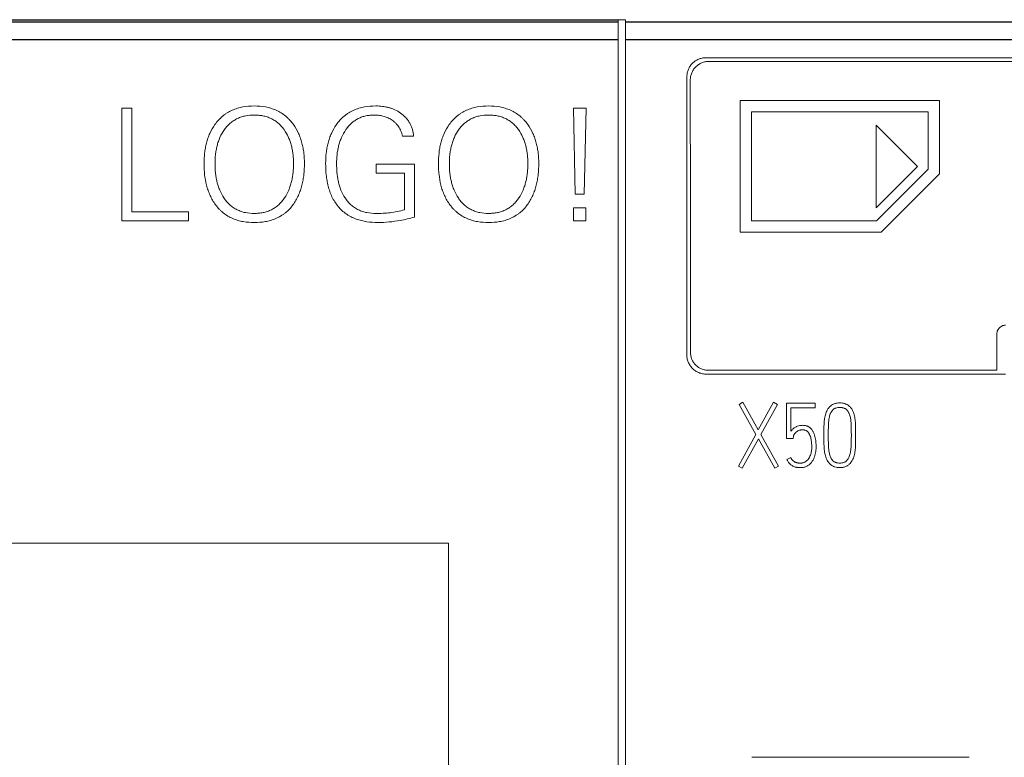
# Model space of a CAD drawing. Units: millimetres. Extents: x 0 to 420, y 0 to 297.
# Drawn here: x 113 to 139, y 206 to 226 of the extents above; entities that cross this region are included whole.
import ezdxf

# ---------------------------------------------------------------- set-up
doc = ezdxf.new("R2010")
doc.units = ezdxf.units.MM
doc.layers.add('1', color=7, linetype='Continuous')

msp = doc.modelspace()

# ---------------------------------------------------------------- linework, layer by layer
at = {"layer": '1', "color": 7, "linetype": 'Continuous', "lineweight": 13}
for p, q in [((128.691, 225.725), (86.391, 225.725)), ((128.691, 225.725), (128.691, 225.669)), ((128.491, 225.716), (86.391, 225.716)), ((128.491, 225.669), (128.491, 225.716)), ((128.491, 225.201), (128.491, 225.669)), ((128.691, 225.669), (128.691, 225.201)), ((128.491, 181.843), (128.491, 225.201)), ((128.691, 225.201), (128.691, 181.843)), ((151.86, 224.712), (130.822, 224.712)), ((130.91, 224.616), (151.772, 224.616)), ((115.291, 220.372), (115.291, 223.372)), ((115.291, 223.372), (115.557, 223.372)), ((115.557, 223.372), (115.557, 220.613)), ((127.353, 221.082), (127.303, 223.372)), ((127.303, 223.372), (127.64, 223.372)), ((127.64, 223.372), (127.586, 221.082)), ((131.741, 223.572), (131.741, 220.072)), ((137.041, 223.572), (131.741, 223.572)), ((137.041, 221.622), (137.041, 223.572)), ((132.041, 220.372), (132.041, 223.272)), ((132.041, 223.272), (136.741, 223.272)), ((136.741, 223.272), (136.741, 221.746)), ((136.454, 221.821), (135.354, 222.921)), ((135.354, 222.921), (135.354, 220.721)), ((123.052, 222.628), (122.753, 222.628)), ((122.055, 221.88), (123.073, 221.88)), ((122.055, 221.639), (122.055, 221.88)), ((123.073, 221.88), (123.073, 220.476)), ((135.354, 220.721), (136.454, 221.821)), ((122.807, 221.639), (122.055, 221.639)), ((122.807, 220.671), (122.807, 221.639)), ((136.741, 221.746), (135.366, 220.372)), ((135.49, 220.072), (137.041, 221.622)), ((127.586, 221.082), (127.353, 221.082)), ((115.557, 220.613), (117.069, 220.613)), ((117.069, 220.613), (117.069, 220.372)), ((127.303, 220.372), (127.303, 220.717)), ((127.303, 220.717), (127.631, 220.717)), ((127.631, 220.717), (127.631, 220.372)), ((117.069, 220.372), (115.291, 220.372)), ((127.631, 220.372), (127.303, 220.372)), ((135.366, 220.372), (132.041, 220.372)), ((131.741, 220.072), (135.49, 220.072)), ((130.841, 216.296), (138.791, 216.296)), ((138.565, 216.398), (130.891, 216.398)), ((131.709, 215.489), (131.807, 215.548)), ((131.807, 215.548), (132.219, 214.812)), ((132.219, 214.812), (132.624, 215.548)), ((132.624, 215.548), (132.727, 215.489)), ((132.971, 214.588), (132.971, 215.522)), ((132.971, 215.522), (133.733, 215.522)), ((133.733, 215.522), (133.733, 215.404)), ((132.155, 214.694), (131.709, 215.489)), ((132.727, 215.489), (132.288, 214.692)), ((133.086, 215.404), (133.086, 214.777)), ((133.733, 215.404), (133.086, 215.404)), ((131.691, 213.852), (132.155, 214.694)), ((132.221, 214.574), (131.791, 213.794)), ((132.66, 213.794), (132.221, 214.574)), ((132.288, 214.692), (132.761, 213.852)), ((133.145, 214.588), (132.971, 214.588)), ((133.154, 214.64), (133.145, 214.588)), ((133.964, 214.657), (133.964, 214.682)), ((134.081, 214.682), (134.081, 214.657)), ((134.694, 214.657), (134.694, 214.682)), ((134.808, 214.682), (134.808, 214.657)), ((132.976, 214.029), (133.081, 214.079)), ((131.791, 213.794), (131.691, 213.852)), ((132.761, 213.852), (132.66, 213.794)), ((123.983, 211.804), (91.998, 211.804)), ((123.983, 187.819), (123.983, 211.804)), ((137.831, 206.104), (132.051, 206.104))]:
    msp.add_line(p, q, dxfattribs=at)
at = {"layer": '1', "color": 7, "linetype": 'Continuous', "lineweight": 25}
for p, q in [((86.391, 225.669), (128.491, 225.669)), ((128.691, 225.669), (157.891, 225.669)), ((86.391, 225.201), (128.491, 225.201)), ((128.691, 225.201), (157.891, 225.201))]:
    msp.add_line(p, q, dxfattribs=at)
at = {"layer": '1', "color": 7, "linetype": 'Continuous', "lineweight": 13}
for points, knots in [([(130.822, 224.712), (130.789, 224.712), (130.756, 224.708), (130.708, 224.699), (130.692, 224.695), (130.661, 224.685), (130.646, 224.679), (130.6, 224.661), (130.571, 224.645), (130.53, 224.618), (130.517, 224.609), (130.492, 224.588), (130.48, 224.577), (130.445, 224.542), (130.424, 224.517), (130.397, 224.476), (130.388, 224.462), (130.373, 224.433), (130.366, 224.419), (130.353, 224.389), (130.348, 224.373), (130.338, 224.342), (130.334, 224.326), (130.325, 224.278), (130.321, 224.245), (130.321, 224.212)], [0, 0, 0, 0, 0.125, 0.125, 0.1875, 0.1875, 0.25, 0.25, 0.375, 0.375, 0.4375, 0.4375, 0.5, 0.5, 0.625, 0.625, 0.6875, 0.6875, 0.75, 0.75, 0.8125, 0.8125, 0.875, 0.875, 1, 1, 1, 1]), ([(130.41, 224.116), (130.41, 224.149), (130.413, 224.181), (130.423, 224.229), (130.427, 224.245), (130.437, 224.276), (130.442, 224.292), (130.461, 224.337), (130.476, 224.366), (130.503, 224.407), (130.513, 224.42), (130.534, 224.446), (130.545, 224.458), (130.579, 224.492), (130.604, 224.513), (130.645, 224.54), (130.659, 224.549), (130.688, 224.564), (130.703, 224.571), (130.733, 224.584), (130.748, 224.589), (130.78, 224.599), (130.796, 224.603), (130.844, 224.613), (130.877, 224.616), (130.91, 224.616)], [0, 0, 0, 0, 0.125, 0.125, 0.1875, 0.1875, 0.25, 0.25, 0.375, 0.375, 0.4375, 0.4375, 0.5, 0.5, 0.625, 0.625, 0.6875, 0.6875, 0.75, 0.75, 0.8125, 0.8125, 0.875, 0.875, 1, 1, 1, 1]), ([(117.767, 222.935), (117.797, 222.977), (117.828, 223.016), (117.896, 223.09), (117.932, 223.125), (117.99, 223.173), (118.01, 223.189), (118.051, 223.218), (118.072, 223.233), (118.136, 223.272), (118.18, 223.296), (118.272, 223.337), (118.319, 223.354), (118.391, 223.376), (118.416, 223.383), (118.465, 223.394), (118.49, 223.4), (118.613, 223.422), (118.713, 223.43), (118.814, 223.43)], [0, 0, 0, 0, 0.125, 0.125, 0.25, 0.25, 0.3125, 0.3125, 0.375, 0.375, 0.5, 0.5, 0.625, 0.625, 0.6875, 0.6875, 0.75, 0.75, 1, 1, 1, 1]), ([(118.814, 223.43), (118.915, 223.43), (119.014, 223.422), (119.16, 223.395), (119.208, 223.384), (119.28, 223.362), (119.303, 223.354), (119.351, 223.337), (119.374, 223.328), (119.489, 223.276), (119.574, 223.224), (119.671, 223.144), (119.689, 223.127), (119.726, 223.092), (119.743, 223.074), (119.794, 223.019), (119.826, 222.979), (119.855, 222.938)], [0, 0, 0, 0, 0.25, 0.25, 0.375, 0.375, 0.4375, 0.4375, 0.5, 0.5, 0.75, 0.75, 0.8125, 0.8125, 0.875, 0.875, 1, 1, 1, 1]), ([(121, 222.935), (121.029, 222.977), (121.061, 223.016), (121.128, 223.09), (121.164, 223.125), (121.222, 223.173), (121.242, 223.189), (121.283, 223.218), (121.304, 223.233), (121.369, 223.272), (121.413, 223.296), (121.504, 223.337), (121.551, 223.354), (121.624, 223.376), (121.649, 223.383), (121.698, 223.394), (121.722, 223.4), (121.846, 223.422), (121.946, 223.43), (122.047, 223.43)], [0, 0, 0, 0, 0.125, 0.125, 0.25, 0.25, 0.3125, 0.3125, 0.375, 0.375, 0.5, 0.5, 0.625, 0.625, 0.6875, 0.6875, 0.75, 0.75, 1, 1, 1, 1]), ([(122.047, 223.43), (122.105, 223.43), (122.163, 223.427), (122.25, 223.416), (122.279, 223.412), (122.336, 223.401), (122.364, 223.394), (122.42, 223.379), (122.448, 223.37), (122.503, 223.35), (122.53, 223.339), (122.608, 223.303), (122.658, 223.274), (122.706, 223.241)], [0, 0, 0, 0, 0.25, 0.25, 0.375, 0.375, 0.5, 0.5, 0.625, 0.625, 0.75, 0.75, 1, 1, 1, 1]), ([(124, 222.935), (124.029, 222.977), (124.061, 223.016), (124.128, 223.09), (124.164, 223.125), (124.222, 223.173), (124.242, 223.189), (124.283, 223.218), (124.304, 223.233), (124.369, 223.272), (124.413, 223.296), (124.504, 223.337), (124.551, 223.354), (124.624, 223.376), (124.649, 223.383), (124.698, 223.394), (124.722, 223.4), (124.846, 223.422), (124.946, 223.43), (125.047, 223.43)], [0, 0, 0, 0, 0.125, 0.125, 0.25, 0.25, 0.3125, 0.3125, 0.375, 0.375, 0.5, 0.5, 0.625, 0.625, 0.6875, 0.6875, 0.75, 0.75, 1, 1, 1, 1]), ([(125.047, 223.43), (125.147, 223.43), (125.247, 223.422), (125.393, 223.395), (125.441, 223.384), (125.512, 223.362), (125.536, 223.354), (125.583, 223.337), (125.607, 223.328), (125.721, 223.276), (125.806, 223.224), (125.903, 223.144), (125.922, 223.127), (125.959, 223.092), (125.976, 223.074), (126.027, 223.019), (126.059, 222.979), (126.088, 222.938)], [0, 0, 0, 0, 0.25, 0.25, 0.375, 0.375, 0.4375, 0.4375, 0.5, 0.5, 0.75, 0.75, 0.8125, 0.8125, 0.875, 0.875, 1, 1, 1, 1]), ([(118.814, 223.189), (118.737, 223.189), (118.661, 223.183), (118.55, 223.16), (118.513, 223.151), (118.458, 223.133), (118.44, 223.127), (118.404, 223.113), (118.386, 223.105), (118.335, 223.081), (118.302, 223.062), (118.253, 223.031), (118.238, 223.02), (118.207, 222.997), (118.192, 222.985), (118.148, 222.948), (118.121, 222.921), (118.069, 222.865), (118.045, 222.835), (118.023, 222.804)], [0, 0, 0, 0, 0.25, 0.25, 0.375, 0.375, 0.4375, 0.4375, 0.5, 0.5, 0.625, 0.625, 0.6875, 0.6875, 0.75, 0.75, 0.875, 0.875, 1, 1, 1, 1]), ([(119.607, 222.802), (119.584, 222.833), (119.56, 222.863), (119.509, 222.92), (119.482, 222.946), (119.438, 222.984), (119.423, 222.996), (119.393, 223.019), (119.377, 223.03), (119.328, 223.061), (119.295, 223.08), (119.226, 223.112), (119.191, 223.126), (119.136, 223.144), (119.118, 223.15), (119.08, 223.16), (119.062, 223.164), (119.005, 223.175), (118.967, 223.18), (118.891, 223.187), (118.853, 223.189), (118.814, 223.189)], [0, 0, 0, 0, 0.125, 0.125, 0.25, 0.25, 0.3125, 0.3125, 0.375, 0.375, 0.5, 0.5, 0.625, 0.625, 0.6875, 0.6875, 0.75, 0.75, 0.875, 0.875, 1, 1, 1, 1]), ([(122.005, 223.189), (121.968, 223.189), (121.932, 223.187), (121.859, 223.18), (121.822, 223.175), (121.768, 223.163), (121.751, 223.159), (121.715, 223.149), (121.697, 223.144), (121.645, 223.125), (121.611, 223.111), (121.546, 223.078), (121.515, 223.059), (121.47, 223.028), (121.455, 223.017), (121.426, 222.994), (121.412, 222.982), (121.371, 222.944), (121.345, 222.918), (121.297, 222.862), (121.275, 222.833), (121.254, 222.802)], [0, 0, 0, 0, 0.125, 0.125, 0.25, 0.25, 0.3125, 0.3125, 0.375, 0.375, 0.5, 0.5, 0.625, 0.625, 0.6875, 0.6875, 0.75, 0.75, 0.875, 0.875, 1, 1, 1, 1]), ([(122.452, 223.07), (122.419, 223.09), (122.384, 223.108), (122.312, 223.139), (122.275, 223.151), (122.218, 223.166), (122.199, 223.17), (122.161, 223.177), (122.103, 223.186), (122.044, 223.189), (122.005, 223.189)], [0, 0, 0, 0, 0.25, 0.25, 0.5, 0.5, 0.625, 0.625, 0.75, 1, 1, 1, 1]), ([(122.706, 223.241), (122.756, 223.206), (122.802, 223.166), (122.854, 223.11), (122.864, 223.099), (122.884, 223.075), (122.893, 223.063), (122.919, 223.026), (122.935, 223.001), (122.957, 222.961), (122.964, 222.948), (122.978, 222.92), (122.984, 222.906), (123.001, 222.864), (123.011, 222.835), (123.036, 222.748), (123.047, 222.689), (123.052, 222.628)], [0, 0, 0, 0, 0.25, 0.25, 0.3125, 0.3125, 0.375, 0.375, 0.5, 0.5, 0.5625, 0.5625, 0.625, 0.625, 0.75, 0.75, 1, 1, 1, 1]), ([(125.047, 223.189), (124.97, 223.189), (124.894, 223.183), (124.782, 223.16), (124.745, 223.151), (124.69, 223.133), (124.672, 223.127), (124.637, 223.113), (124.619, 223.105), (124.567, 223.081), (124.534, 223.062), (124.486, 223.031), (124.47, 223.02), (124.44, 222.997), (124.425, 222.985), (124.381, 222.948), (124.353, 222.921), (124.302, 222.865), (124.278, 222.835), (124.256, 222.804)], [0, 0, 0, 0, 0.25, 0.25, 0.375, 0.375, 0.4375, 0.4375, 0.5, 0.5, 0.625, 0.625, 0.6875, 0.6875, 0.75, 0.75, 0.875, 0.875, 1, 1, 1, 1]), ([(125.84, 222.802), (125.817, 222.833), (125.793, 222.863), (125.742, 222.92), (125.715, 222.946), (125.671, 222.984), (125.656, 222.996), (125.625, 223.019), (125.609, 223.03), (125.561, 223.061), (125.528, 223.08), (125.459, 223.112), (125.424, 223.126), (125.369, 223.144), (125.35, 223.15), (125.313, 223.16), (125.294, 223.164), (125.238, 223.175), (125.2, 223.18), (125.124, 223.187), (125.085, 223.189), (125.047, 223.189)], [0, 0, 0, 0, 0.125, 0.125, 0.25, 0.25, 0.3125, 0.3125, 0.375, 0.375, 0.5, 0.5, 0.625, 0.625, 0.6875, 0.6875, 0.75, 0.75, 0.875, 0.875, 1, 1, 1, 1]), ([(117.48, 221.901), (117.48, 221.992), (117.485, 222.083), (117.5, 222.219), (117.507, 222.264), (117.523, 222.354), (117.532, 222.399), (117.549, 222.465), (117.555, 222.487), (117.569, 222.531), (117.59, 222.595), (117.614, 222.659), (117.67, 222.782), (117.714, 222.861), (117.767, 222.935)], [0, 0, 0, 0, 0.25, 0.25, 0.375, 0.375, 0.5, 0.5, 0.5625, 0.5625, 0.625, 0.75, 0.75, 1, 1, 1, 1]), ([(119.855, 222.938), (119.908, 222.863), (119.953, 222.784), (120.001, 222.68), (120.01, 222.659), (120.027, 222.616), (120.051, 222.552), (120.071, 222.487), (120.089, 222.42), (120.094, 222.398), (120.104, 222.353), (120.109, 222.331), (120.121, 222.264), (120.128, 222.219), (120.143, 222.083), (120.148, 221.992), (120.148, 221.901)], [0, 0, 0, 0, 0.25, 0.25, 0.3125, 0.3125, 0.375, 0.5, 0.5, 0.5625, 0.5625, 0.625, 0.625, 0.75, 0.75, 1, 1, 1, 1]), ([(120.713, 221.901), (120.713, 221.992), (120.718, 222.083), (120.733, 222.219), (120.739, 222.264), (120.755, 222.354), (120.765, 222.399), (120.782, 222.465), (120.788, 222.487), (120.801, 222.531), (120.822, 222.595), (120.847, 222.659), (120.903, 222.782), (120.947, 222.861), (121, 222.935)], [0, 0, 0, 0, 0.25, 0.25, 0.375, 0.375, 0.5, 0.5, 0.5625, 0.5625, 0.625, 0.75, 0.75, 1, 1, 1, 1]), ([(122.753, 222.628), (122.744, 222.673), (122.731, 222.718), (122.706, 222.782), (122.696, 222.803), (122.675, 222.843), (122.663, 222.863), (122.638, 222.901), (122.624, 222.919), (122.602, 222.946), (122.594, 222.954), (122.579, 222.971), (122.57, 222.979), (122.529, 223.019), (122.492, 223.046), (122.452, 223.07)], [0, 0, 0, 0, 0.25, 0.25, 0.375, 0.375, 0.5, 0.5, 0.625, 0.625, 0.6875, 0.6875, 0.75, 0.75, 1, 1, 1, 1]), ([(123.713, 221.901), (123.713, 221.992), (123.718, 222.083), (123.733, 222.219), (123.739, 222.264), (123.755, 222.354), (123.765, 222.399), (123.782, 222.465), (123.788, 222.487), (123.801, 222.531), (123.822, 222.595), (123.847, 222.659), (123.903, 222.782), (123.947, 222.861), (124, 222.935)], [0, 0, 0, 0, 0.25, 0.25, 0.375, 0.375, 0.5, 0.5, 0.5625, 0.5625, 0.625, 0.75, 0.75, 1, 1, 1, 1]), ([(126.088, 222.938), (126.141, 222.863), (126.186, 222.784), (126.233, 222.68), (126.243, 222.659), (126.26, 222.616), (126.284, 222.552), (126.304, 222.487), (126.321, 222.42), (126.327, 222.398), (126.337, 222.353), (126.341, 222.331), (126.354, 222.264), (126.36, 222.219), (126.376, 222.083), (126.381, 221.992), (126.381, 221.901)], [0, 0, 0, 0, 0.25, 0.25, 0.3125, 0.3125, 0.375, 0.5, 0.5, 0.5625, 0.5625, 0.625, 0.625, 0.75, 0.75, 1, 1, 1, 1]), ([(118.023, 222.804), (117.976, 222.739), (117.936, 222.669), (117.895, 222.577), (117.887, 222.559), (117.873, 222.521), (117.866, 222.503), (117.846, 222.446), (117.835, 222.407), (117.82, 222.349), (117.816, 222.329), (117.808, 222.29), (117.804, 222.27), (117.793, 222.211), (117.777, 222.093), (117.771, 221.973), (117.771, 221.893)], [0, 0, 0, 0, 0.25, 0.25, 0.3125, 0.3125, 0.375, 0.375, 0.5, 0.5, 0.5625, 0.5625, 0.625, 0.625, 0.75, 1, 1, 1, 1]), ([(119.857, 221.893), (119.857, 221.973), (119.853, 222.053), (119.841, 222.173), (119.835, 222.212), (119.821, 222.291), (119.813, 222.33), (119.794, 222.408), (119.782, 222.447), (119.756, 222.522), (119.742, 222.559), (119.693, 222.668), (119.654, 222.737), (119.607, 222.802)], [0, 0, 0, 0, 0.25, 0.25, 0.375, 0.375, 0.5, 0.5, 0.625, 0.625, 0.75, 0.75, 1, 1, 1, 1]), ([(121.254, 222.802), (121.208, 222.736), (121.169, 222.667), (121.128, 222.575), (121.121, 222.557), (121.106, 222.519), (121.086, 222.463), (121.068, 222.406), (121.054, 222.347), (121.049, 222.328), (121.041, 222.289), (121.037, 222.269), (121.026, 222.21), (121.021, 222.171), (121.008, 222.052), (121.004, 221.973), (121.004, 221.893)], [0, 0, 0, 0, 0.25, 0.25, 0.3125, 0.3125, 0.375, 0.5, 0.5, 0.5625, 0.5625, 0.625, 0.625, 0.75, 0.75, 1, 1, 1, 1]), ([(124.256, 222.804), (124.209, 222.739), (124.169, 222.669), (124.128, 222.577), (124.12, 222.559), (124.105, 222.521), (124.099, 222.503), (124.079, 222.446), (124.068, 222.407), (124.053, 222.349), (124.049, 222.329), (124.04, 222.29), (124.036, 222.27), (124.026, 222.211), (124.01, 222.093), (124.004, 221.973), (124.004, 221.893)], [0, 0, 0, 0, 0.25, 0.25, 0.3125, 0.3125, 0.375, 0.375, 0.5, 0.5, 0.5625, 0.5625, 0.625, 0.625, 0.75, 1, 1, 1, 1]), ([(126.09, 221.893), (126.09, 221.973), (126.086, 222.053), (126.073, 222.173), (126.068, 222.212), (126.054, 222.291), (126.046, 222.33), (126.026, 222.408), (126.015, 222.447), (125.989, 222.522), (125.975, 222.559), (125.926, 222.668), (125.887, 222.737), (125.84, 222.802)], [0, 0, 0, 0, 0.25, 0.25, 0.375, 0.375, 0.5, 0.5, 0.625, 0.625, 0.75, 0.75, 1, 1, 1, 1]), ([(117.787, 220.799), (117.729, 220.878), (117.68, 220.962), (117.63, 221.073), (117.62, 221.095), (117.602, 221.14), (117.594, 221.163), (117.571, 221.232), (117.557, 221.278), (117.522, 221.418), (117.506, 221.513), (117.49, 221.658), (117.486, 221.707), (117.482, 221.804), (117.48, 221.852), (117.48, 221.901)], [0, 0, 0, 0, 0.25, 0.25, 0.3125, 0.3125, 0.375, 0.375, 0.5, 0.5, 0.75, 0.75, 0.875, 0.875, 1, 1, 1, 1]), ([(117.771, 221.893), (117.771, 221.813), (117.775, 221.733), (117.787, 221.614), (117.793, 221.575), (117.806, 221.496), (117.814, 221.457), (117.828, 221.399), (117.833, 221.38), (117.844, 221.341), (117.861, 221.284), (117.882, 221.229), (117.928, 221.12), (117.965, 221.05), (118.009, 220.983)], [0, 0, 0, 0, 0.25, 0.25, 0.375, 0.375, 0.5, 0.5, 0.5625, 0.5625, 0.625, 0.75, 0.75, 1, 1, 1, 1]), ([(119.619, 220.984), (119.664, 221.05), (119.701, 221.12), (119.74, 221.212), (119.747, 221.23), (119.761, 221.267), (119.768, 221.286), (119.786, 221.343), (119.797, 221.381), (119.81, 221.439), (119.815, 221.459), (119.823, 221.498), (119.826, 221.518), (119.836, 221.576), (119.841, 221.616), (119.854, 221.734), (119.857, 221.813), (119.857, 221.893)], [0, 0, 0, 0, 0.25, 0.25, 0.3125, 0.3125, 0.375, 0.375, 0.5, 0.5, 0.5625, 0.5625, 0.625, 0.625, 0.75, 0.75, 1, 1, 1, 1]), ([(120.148, 221.901), (120.148, 221.804), (120.143, 221.707), (120.128, 221.562), (120.121, 221.514), (120.104, 221.418), (120.094, 221.371), (120.071, 221.277), (120.057, 221.23), (120.026, 221.139), (120.008, 221.094), (119.949, 220.963), (119.901, 220.879), (119.844, 220.8)], [0, 0, 0, 0, 0.25, 0.25, 0.375, 0.375, 0.5, 0.5, 0.625, 0.625, 0.75, 0.75, 1, 1, 1, 1]), ([(121.045, 220.758), (121.013, 220.797), (120.983, 220.838), (120.929, 220.924), (120.904, 220.968), (120.86, 221.06), (120.841, 221.107), (120.807, 221.202), (120.793, 221.25), (120.768, 221.348), (120.758, 221.397), (120.745, 221.472), (120.741, 221.497), (120.734, 221.547), (120.731, 221.572), (120.718, 221.698), (120.713, 221.799), (120.713, 221.901)], [0, 0, 0, 0, 0.125, 0.125, 0.25, 0.25, 0.375, 0.375, 0.5, 0.5, 0.625, 0.625, 0.6875, 0.6875, 0.75, 0.75, 1, 1, 1, 1]), ([(121.004, 221.893), (121.004, 221.813), (121.007, 221.734), (121.019, 221.615), (121.023, 221.576), (121.036, 221.498), (121.043, 221.459), (121.06, 221.381), (121.07, 221.343), (121.093, 221.267), (121.106, 221.23), (121.15, 221.12), (121.186, 221.05), (121.229, 220.983)], [0, 0, 0, 0, 0.25, 0.25, 0.375, 0.375, 0.5, 0.5, 0.625, 0.625, 0.75, 0.75, 1, 1, 1, 1]), ([(124.02, 220.799), (123.961, 220.878), (123.913, 220.962), (123.863, 221.073), (123.853, 221.095), (123.835, 221.14), (123.827, 221.163), (123.803, 221.232), (123.79, 221.278), (123.754, 221.418), (123.738, 221.513), (123.723, 221.658), (123.719, 221.707), (123.714, 221.804), (123.713, 221.852), (123.713, 221.901)], [0, 0, 0, 0, 0.25, 0.25, 0.3125, 0.3125, 0.375, 0.375, 0.5, 0.5, 0.75, 0.75, 0.875, 0.875, 1, 1, 1, 1]), ([(124.004, 221.893), (124.004, 221.813), (124.008, 221.733), (124.02, 221.614), (124.025, 221.575), (124.039, 221.496), (124.047, 221.457), (124.061, 221.399), (124.066, 221.38), (124.077, 221.341), (124.094, 221.284), (124.115, 221.229), (124.161, 221.12), (124.198, 221.05), (124.242, 220.983)], [0, 0, 0, 0, 0.25, 0.25, 0.375, 0.375, 0.5, 0.5, 0.5625, 0.5625, 0.625, 0.75, 0.75, 1, 1, 1, 1]), ([(125.852, 220.984), (125.896, 221.05), (125.934, 221.12), (125.972, 221.212), (125.98, 221.23), (125.994, 221.267), (126, 221.286), (126.019, 221.343), (126.029, 221.381), (126.043, 221.439), (126.047, 221.459), (126.055, 221.498), (126.059, 221.518), (126.069, 221.576), (126.074, 221.616), (126.086, 221.734), (126.09, 221.813), (126.09, 221.893)], [0, 0, 0, 0, 0.25, 0.25, 0.3125, 0.3125, 0.375, 0.375, 0.5, 0.5, 0.5625, 0.5625, 0.625, 0.625, 0.75, 0.75, 1, 1, 1, 1]), ([(126.381, 221.901), (126.381, 221.804), (126.376, 221.707), (126.36, 221.562), (126.354, 221.514), (126.337, 221.418), (126.327, 221.371), (126.303, 221.277), (126.29, 221.23), (126.258, 221.139), (126.241, 221.094), (126.182, 220.963), (126.134, 220.879), (126.076, 220.8)], [0, 0, 0, 0, 0.25, 0.25, 0.375, 0.375, 0.5, 0.5, 0.625, 0.625, 0.75, 0.75, 1, 1, 1, 1]), ([(118.814, 220.33), (118.716, 220.33), (118.619, 220.337), (118.475, 220.362), (118.428, 220.373), (118.358, 220.393), (118.334, 220.401), (118.288, 220.417), (118.265, 220.426), (118.152, 220.475), (118.068, 220.524), (117.972, 220.601), (117.953, 220.618), (117.917, 220.651), (117.899, 220.668), (117.848, 220.722), (117.816, 220.759), (117.787, 220.799)], [0, 0, 0, 0, 0.25, 0.25, 0.375, 0.375, 0.4375, 0.4375, 0.5, 0.5, 0.75, 0.75, 0.8125, 0.8125, 0.875, 0.875, 1, 1, 1, 1]), ([(118.009, 220.983), (118.031, 220.95), (118.055, 220.919), (118.105, 220.858), (118.132, 220.83), (118.176, 220.79), (118.191, 220.777), (118.222, 220.753), (118.238, 220.741), (118.287, 220.707), (118.321, 220.687), (118.391, 220.653), (118.427, 220.638), (118.484, 220.619), (118.503, 220.613), (118.541, 220.602), (118.56, 220.598), (118.656, 220.578), (118.735, 220.571), (118.814, 220.571)], [0, 0, 0, 0, 0.125, 0.125, 0.25, 0.25, 0.3125, 0.3125, 0.375, 0.375, 0.5, 0.5, 0.625, 0.625, 0.6875, 0.6875, 0.75, 0.75, 1, 1, 1, 1]), ([(118.814, 220.571), (118.854, 220.571), (118.893, 220.573), (118.971, 220.581), (119.01, 220.586), (119.068, 220.598), (119.087, 220.603), (119.125, 220.613), (119.144, 220.619), (119.2, 220.638), (119.237, 220.654), (119.307, 220.689), (119.34, 220.709), (119.389, 220.742), (119.405, 220.754), (119.436, 220.779), (119.451, 220.791), (119.495, 220.831), (119.522, 220.86), (119.573, 220.919), (119.597, 220.951), (119.619, 220.984)], [0, 0, 0, 0, 0.125, 0.125, 0.25, 0.25, 0.3125, 0.3125, 0.375, 0.375, 0.5, 0.5, 0.625, 0.625, 0.6875, 0.6875, 0.75, 0.75, 0.875, 0.875, 1, 1, 1, 1]), ([(119.844, 220.8), (119.815, 220.761), (119.783, 220.723), (119.716, 220.652), (119.68, 220.619), (119.623, 220.573), (119.603, 220.558), (119.562, 220.529), (119.542, 220.516), (119.478, 220.478), (119.435, 220.456), (119.345, 220.418), (119.299, 220.401), (119.227, 220.381), (119.203, 220.374), (119.155, 220.363), (119.131, 220.359), (119.011, 220.337), (118.913, 220.33), (118.814, 220.33)], [0, 0, 0, 0, 0.125, 0.125, 0.25, 0.25, 0.3125, 0.3125, 0.375, 0.375, 0.5, 0.5, 0.625, 0.625, 0.6875, 0.6875, 0.75, 0.75, 1, 1, 1, 1]), ([(122.101, 220.33), (122.002, 220.33), (121.905, 220.337), (121.76, 220.358), (121.712, 220.368), (121.641, 220.386), (121.617, 220.392), (121.57, 220.406), (121.546, 220.414), (121.477, 220.44), (121.432, 220.46), (121.366, 220.493), (121.345, 220.505), (121.302, 220.531), (121.282, 220.544), (121.18, 220.615), (121.108, 220.682), (121.045, 220.758)], [0, 0, 0, 0, 0.25, 0.25, 0.375, 0.375, 0.4375, 0.4375, 0.5, 0.5, 0.625, 0.625, 0.6875, 0.6875, 0.75, 0.75, 1, 1, 1, 1]), ([(121.229, 220.983), (121.251, 220.949), (121.275, 220.917), (121.326, 220.856), (121.354, 220.827), (121.399, 220.786), (121.414, 220.774), (121.446, 220.749), (121.495, 220.713), (121.547, 220.684), (121.601, 220.658), (121.62, 220.65), (121.657, 220.635), (121.676, 220.629), (121.734, 220.61), (121.773, 220.6), (121.891, 220.578), (121.97, 220.571), (122.051, 220.571)], [0, 0, 0, 0, 0.125, 0.125, 0.25, 0.25, 0.3125, 0.3125, 0.375, 0.5, 0.5, 0.5625, 0.5625, 0.625, 0.625, 0.75, 0.75, 1, 1, 1, 1]), ([(125.047, 220.33), (124.949, 220.33), (124.851, 220.337), (124.708, 220.362), (124.661, 220.373), (124.59, 220.393), (124.567, 220.401), (124.521, 220.417), (124.498, 220.426), (124.384, 220.475), (124.3, 220.524), (124.204, 220.601), (124.186, 220.618), (124.149, 220.651), (124.132, 220.668), (124.081, 220.722), (124.049, 220.759), (124.02, 220.799)], [0, 0, 0, 0, 0.25, 0.25, 0.375, 0.375, 0.4375, 0.4375, 0.5, 0.5, 0.75, 0.75, 0.8125, 0.8125, 0.875, 0.875, 1, 1, 1, 1]), ([(124.242, 220.983), (124.264, 220.95), (124.287, 220.919), (124.338, 220.858), (124.365, 220.83), (124.409, 220.79), (124.424, 220.777), (124.455, 220.753), (124.471, 220.741), (124.52, 220.707), (124.553, 220.687), (124.624, 220.653), (124.66, 220.638), (124.716, 220.619), (124.735, 220.613), (124.774, 220.602), (124.793, 220.598), (124.889, 220.578), (124.968, 220.571), (125.047, 220.571)], [0, 0, 0, 0, 0.125, 0.125, 0.25, 0.25, 0.3125, 0.3125, 0.375, 0.375, 0.5, 0.5, 0.625, 0.625, 0.6875, 0.6875, 0.75, 0.75, 1, 1, 1, 1]), ([(125.047, 220.571), (125.087, 220.571), (125.126, 220.573), (125.204, 220.581), (125.243, 220.586), (125.3, 220.598), (125.319, 220.603), (125.358, 220.613), (125.376, 220.619), (125.433, 220.638), (125.469, 220.654), (125.539, 220.689), (125.573, 220.709), (125.622, 220.742), (125.638, 220.754), (125.669, 220.779), (125.684, 220.791), (125.728, 220.831), (125.755, 220.86), (125.806, 220.919), (125.829, 220.951), (125.852, 220.984)], [0, 0, 0, 0, 0.125, 0.125, 0.25, 0.25, 0.3125, 0.3125, 0.375, 0.375, 0.5, 0.5, 0.625, 0.625, 0.6875, 0.6875, 0.75, 0.75, 0.875, 0.875, 1, 1, 1, 1]), ([(126.076, 220.8), (126.047, 220.761), (126.016, 220.723), (125.949, 220.652), (125.913, 220.619), (125.855, 220.573), (125.836, 220.558), (125.795, 220.529), (125.774, 220.516), (125.711, 220.478), (125.667, 220.456), (125.578, 220.418), (125.531, 220.401), (125.46, 220.381), (125.436, 220.374), (125.388, 220.363), (125.364, 220.359), (125.243, 220.337), (125.146, 220.33), (125.047, 220.33)], [0, 0, 0, 0, 0.125, 0.125, 0.25, 0.25, 0.3125, 0.3125, 0.375, 0.375, 0.5, 0.5, 0.625, 0.625, 0.6875, 0.6875, 0.75, 0.75, 1, 1, 1, 1]), ([(122.051, 220.571), (122.114, 220.571), (122.177, 220.572), (122.303, 220.578), (122.366, 220.583), (122.429, 220.59)], [0, 0, 0, 0, 0.5, 0.5, 1, 1, 1, 1]), ([(122.429, 220.59), (122.493, 220.597), (122.557, 220.608), (122.683, 220.635), (122.746, 220.651), (122.807, 220.671)], [0, 0, 0, 0, 0.5, 0.5, 1, 1, 1, 1]), ([(122.695, 220.383), (122.596, 220.367), (122.498, 220.354), (122.3, 220.335), (122.2, 220.33), (122.101, 220.33)], [0, 0, 0, 0, 0.5, 0.5, 1, 1, 1, 1]), ([(123.073, 220.476), (123.011, 220.457), (122.948, 220.44), (122.822, 220.408), (122.759, 220.394), (122.695, 220.383)], [0, 0, 0, 0, 0.5, 0.5, 1, 1, 1, 1]), ([(138.791, 217.597), (138.776, 217.597), (138.761, 217.596), (138.74, 217.591), (138.732, 217.589), (138.718, 217.585), (138.711, 217.583), (138.691, 217.574), (138.678, 217.567), (138.653, 217.551), (138.642, 217.541), (138.621, 217.521), (138.612, 217.509), (138.599, 217.491), (138.595, 217.485), (138.589, 217.472), (138.582, 217.458), (138.577, 217.445), (138.573, 217.43), (138.571, 217.423), (138.567, 217.401), (138.565, 217.387), (138.565, 217.372)], [0, 0, 0, 0, 0.125, 0.125, 0.1875, 0.1875, 0.25, 0.25, 0.375, 0.375, 0.5, 0.5, 0.625, 0.625, 0.6875, 0.6875, 0.75, 0.8125, 0.8125, 0.875, 0.875, 1, 1, 1, 1]), ([(130.315, 216.822), (130.315, 216.787), (130.318, 216.753), (130.329, 216.703), (130.333, 216.686), (130.343, 216.653), (130.349, 216.637), (130.368, 216.589), (130.385, 216.559), (130.413, 216.516), (130.423, 216.502), (130.445, 216.475), (130.457, 216.462), (130.493, 216.426), (130.519, 216.404), (130.562, 216.375), (130.577, 216.366), (130.608, 216.35), (130.623, 216.343), (130.655, 216.329), (130.671, 216.324), (130.704, 216.314), (130.721, 216.309), (130.772, 216.299), (130.806, 216.296), (130.841, 216.296)], [0, 0, 0, 0, 0.125, 0.125, 0.1875, 0.1875, 0.25, 0.25, 0.375, 0.375, 0.4375, 0.4375, 0.5, 0.5, 0.625, 0.625, 0.6875, 0.6875, 0.75, 0.75, 0.8125, 0.8125, 0.875, 0.875, 1, 1, 1, 1]), ([(130.891, 216.398), (130.859, 216.398), (130.829, 216.401), (130.783, 216.41), (130.768, 216.414), (130.738, 216.423), (130.724, 216.428), (130.68, 216.446), (130.653, 216.46), (130.615, 216.486), (130.602, 216.495), (130.578, 216.515), (130.566, 216.526), (130.534, 216.558), (130.514, 216.582), (130.488, 216.621), (130.48, 216.635), (130.466, 216.662), (130.452, 216.69), (130.442, 216.719), (130.433, 216.749), (130.429, 216.764), (130.42, 216.81), (130.416, 216.841), (130.416, 216.872)], [0, 0, 0, 0, 0.125, 0.125, 0.1875, 0.1875, 0.25, 0.25, 0.375, 0.375, 0.4375, 0.4375, 0.5, 0.5, 0.625, 0.625, 0.6875, 0.6875, 0.75, 0.8125, 0.8125, 0.875, 0.875, 1, 1, 1, 1]), ([(133.964, 214.682), (133.964, 214.727), (133.964, 214.772), (133.965, 214.839), (133.965, 214.862), (133.966, 214.907), (133.967, 214.929), (133.969, 214.996), (133.973, 215.041), (133.982, 215.108), (133.985, 215.13), (133.994, 215.174), (133.999, 215.196), (134.011, 215.239), (134.018, 215.261), (134.034, 215.303), (134.043, 215.323), (134.065, 215.362), (134.077, 215.381), (134.098, 215.407), (134.106, 215.415), (134.121, 215.432), (134.129, 215.44), (134.155, 215.462), (134.173, 215.475), (134.213, 215.497), (134.233, 215.505), (134.265, 215.516), (134.276, 215.519), (134.298, 215.523), (134.309, 215.525), (134.343, 215.53), (134.365, 215.531), (134.41, 215.531), (134.432, 215.53), (134.466, 215.525), (134.477, 215.523), (134.499, 215.518), (134.52, 215.512), (134.541, 215.505), (134.562, 215.496), (134.572, 215.491), (134.602, 215.474), (134.62, 215.461), (134.645, 215.439), (134.653, 215.431), (134.669, 215.415), (134.676, 215.406), (134.697, 215.38), (134.71, 215.361), (134.726, 215.332), (134.732, 215.322), (134.741, 215.301), (134.745, 215.291), (134.757, 215.26), (134.764, 215.238), (134.775, 215.195), (134.78, 215.173), (134.788, 215.129), (134.792, 215.107), (134.8, 215.04), (134.803, 214.996), (134.806, 214.906), (134.807, 214.861), (134.808, 214.772), (134.808, 214.727), (134.808, 214.682)], [0, 0, 0, 0, 0.0625, 0.0625, 0.09375, 0.09375, 0.125, 0.125, 0.1875, 0.1875, 0.21875, 0.21875, 0.25, 0.25, 0.28125, 0.28125, 0.3125, 0.3125, 0.34375, 0.34375, 0.359375, 0.359375, 0.375, 0.375, 0.40625, 0.40625, 0.4375, 0.4375, 0.453125, 0.453125, 0.46875, 0.46875, 0.5, 0.5, 0.53125, 0.53125, 0.546875, 0.546875, 0.5625, 0.578125, 0.578125, 0.59375, 0.59375, 0.625, 0.625, 0.640625, 0.640625, 0.65625, 0.65625, 0.6875, 0.6875, 0.703125, 0.703125, 0.71875, 0.71875, 0.75, 0.75, 0.78125, 0.78125, 0.8125, 0.8125, 0.875, 0.875, 0.9375, 0.9375, 1, 1, 1, 1]), ([(134.694, 214.682), (134.694, 214.719), (134.693, 214.755), (134.693, 214.828), (134.692, 214.864), (134.691, 214.919), (134.69, 214.937), (134.688, 214.973), (134.687, 214.991), (134.684, 215.028), (134.683, 215.046), (134.679, 215.082), (134.676, 215.1), (134.67, 215.135), (134.666, 215.153), (134.657, 215.189), (134.652, 215.207), (134.642, 215.233), (134.639, 215.242), (134.631, 215.259), (134.627, 215.267), (134.618, 215.284), (134.613, 215.292), (134.603, 215.308), (134.597, 215.315), (134.586, 215.33), (134.58, 215.338), (134.567, 215.351), (134.56, 215.357), (134.545, 215.368), (134.537, 215.374), (134.52, 215.383), (134.512, 215.387), (134.495, 215.394), (134.486, 215.397), (134.467, 215.402), (134.458, 215.404), (134.431, 215.409), (134.412, 215.411), (134.384, 215.411), (134.374, 215.411), (134.356, 215.41), (134.346, 215.409), (134.319, 215.405), (134.301, 215.402), (134.278, 215.394), (134.274, 215.392), (134.265, 215.389), (134.261, 215.387), (134.248, 215.381), (134.24, 215.376), (134.225, 215.365), (134.217, 215.359), (134.203, 215.347), (134.197, 215.34), (134.178, 215.319), (134.167, 215.304), (134.153, 215.28), (134.148, 215.271), (134.14, 215.254), (134.136, 215.246), (134.126, 215.22), (134.115, 215.184), (134.107, 215.148), (134.1, 215.111), (134.097, 215.092), (134.093, 215.055), (134.091, 215.037), (134.088, 214.999), (134.087, 214.981), (134.085, 214.944), (134.084, 214.925), (134.082, 214.869), (134.082, 214.832), (134.081, 214.757), (134.081, 214.72), (134.081, 214.682)], [0, 0, 0, 0, 0.0625, 0.0625, 0.125, 0.125, 0.15625, 0.15625, 0.1875, 0.1875, 0.21875, 0.21875, 0.25, 0.25, 0.28125, 0.28125, 0.3125, 0.3125, 0.328125, 0.328125, 0.34375, 0.34375, 0.359375, 0.359375, 0.375, 0.375, 0.390625, 0.390625, 0.40625, 0.40625, 0.421875, 0.421875, 0.4375, 0.4375, 0.453125, 0.453125, 0.46875, 0.46875, 0.5, 0.5, 0.515625, 0.515625, 0.53125, 0.53125, 0.5625, 0.5625, 0.570313, 0.570313, 0.578125, 0.578125, 0.59375, 0.59375, 0.609375, 0.609375, 0.625, 0.625, 0.65625, 0.65625, 0.671875, 0.671875, 0.6875, 0.6875, 0.71875, 0.75, 0.75, 0.78125, 0.78125, 0.8125, 0.8125, 0.84375, 0.84375, 0.875, 0.875, 0.9375, 0.9375, 1, 1, 1, 1]), ([(133.086, 214.777), (133.093, 214.787), (133.1, 214.797), (133.116, 214.815), (133.124, 214.824), (133.142, 214.841), (133.151, 214.849), (133.17, 214.864), (133.181, 214.872), (133.201, 214.885), (133.212, 214.891), (133.234, 214.901), (133.245, 214.906), (133.28, 214.919), (133.304, 214.925), (133.34, 214.931), (133.353, 214.932), (133.377, 214.934), (133.389, 214.935), (133.414, 214.935), (133.426, 214.934), (133.45, 214.932), (133.463, 214.931), (133.487, 214.926), (133.499, 214.923), (133.516, 214.917), (133.522, 214.915), (133.533, 214.91), (133.539, 214.907), (133.566, 214.893), (133.586, 214.879), (133.613, 214.853), (133.622, 214.844), (133.638, 214.826), (133.645, 214.816), (133.659, 214.796), (133.666, 214.785), (133.678, 214.764), (133.683, 214.753), (133.699, 214.72), (133.708, 214.697), (133.722, 214.65), (133.729, 214.627), (133.739, 214.579), (133.743, 214.554), (133.749, 214.506), (133.754, 214.457), (133.756, 214.409), (133.756, 214.36), (133.756, 214.336), (133.754, 214.287), (133.751, 214.263), (133.745, 214.214), (133.74, 214.19), (133.729, 214.142), (133.718, 214.107), (133.705, 214.073), (133.695, 214.05), (133.69, 214.039), (133.673, 214.006), (133.66, 213.985), (133.639, 213.955), (133.631, 213.946), (133.615, 213.927), (133.607, 213.918), (133.58, 213.892), (133.561, 213.877), (133.53, 213.858), (133.519, 213.852), (133.497, 213.841), (133.486, 213.836), (133.463, 213.828), (133.451, 213.824), (133.427, 213.818), (133.415, 213.816), (133.39, 213.812), (133.378, 213.811), (133.354, 213.81), (133.342, 213.81), (133.317, 213.811), (133.305, 213.811), (133.281, 213.813), (133.268, 213.814), (133.25, 213.816), (133.244, 213.817), (133.232, 213.819), (133.226, 213.82), (133.208, 213.824), (133.196, 213.828), (133.173, 213.836), (133.161, 213.84), (133.139, 213.85), (133.128, 213.856), (133.107, 213.869), (133.097, 213.876), (133.077, 213.891), (133.068, 213.899), (133.05, 213.915), (133.041, 213.924), (133.025, 213.943), (133.018, 213.953), (132.998, 213.985), (132.986, 214.007), (132.976, 214.029)], [0, 0, 0, 0, 0.015625, 0.015625, 0.03125, 0.03125, 0.046875, 0.046875, 0.0625, 0.0625, 0.078125, 0.078125, 0.09375, 0.09375, 0.125, 0.125, 0.140625, 0.140625, 0.15625, 0.15625, 0.171875, 0.171875, 0.1875, 0.1875, 0.203125, 0.203125, 0.210937, 0.210937, 0.21875, 0.21875, 0.25, 0.25, 0.265625, 0.265625, 0.28125, 0.28125, 0.296875, 0.296875, 0.3125, 0.3125, 0.34375, 0.34375, 0.375, 0.375, 0.40625, 0.40625, 0.4375, 0.46875, 0.46875, 0.5, 0.5, 0.53125, 0.53125, 0.5625, 0.5625, 0.59375, 0.609375, 0.609375, 0.625, 0.625, 0.65625, 0.65625, 0.671875, 0.671875, 0.6875, 0.6875, 0.71875, 0.71875, 0.734375, 0.734375, 0.75, 0.75, 0.765625, 0.765625, 0.78125, 0.78125, 0.796875, 0.796875, 0.8125, 0.8125, 0.828125, 0.828125, 0.84375, 0.84375, 0.851562, 0.851562, 0.859375, 0.859375, 0.875, 0.875, 0.890625, 0.890625, 0.90625, 0.90625, 0.921875, 0.921875, 0.9375, 0.9375, 0.953125, 0.953125, 0.96875, 0.96875, 1, 1, 1, 1]), ([(133.081, 214.079), (133.089, 214.062), (133.098, 214.045), (133.114, 214.022), (133.12, 214.015), (133.133, 214.001), (133.14, 213.995), (133.162, 213.977), (133.178, 213.966), (133.203, 213.954), (133.212, 213.95), (133.23, 213.943), (133.239, 213.941), (133.257, 213.937), (133.266, 213.935), (133.285, 213.933), (133.295, 213.932), (133.314, 213.931), (133.323, 213.931), (133.342, 213.93), (133.351, 213.93), (133.37, 213.931), (133.38, 213.932), (133.399, 213.935), (133.408, 213.937), (133.426, 213.943), (133.435, 213.946), (133.452, 213.954), (133.461, 213.958), (133.485, 213.973), (133.5, 213.984), (133.521, 214.003), (133.528, 214.01), (133.541, 214.024), (133.546, 214.032), (133.558, 214.047), (133.563, 214.055), (133.573, 214.071), (133.577, 214.079), (133.59, 214.104), (133.598, 214.122), (133.611, 214.157), (133.617, 214.175), (133.626, 214.211), (133.63, 214.23), (133.639, 214.286), (133.642, 214.323), (133.642, 214.379), (133.641, 214.398), (133.639, 214.435), (133.638, 214.454), (133.634, 214.492), (133.632, 214.51), (133.627, 214.547), (133.623, 214.566), (133.615, 214.602), (133.61, 214.62), (133.598, 214.656), (133.591, 214.674), (133.578, 214.699), (133.574, 214.707), (133.564, 214.723), (133.559, 214.731), (133.548, 214.746), (133.542, 214.754), (133.53, 214.768), (133.523, 214.774), (133.508, 214.786), (133.5, 214.792), (133.484, 214.8), (133.475, 214.804), (133.457, 214.809), (133.448, 214.811), (133.429, 214.814), (133.419, 214.814), (133.391, 214.815), (133.373, 214.814), (133.345, 214.81), (133.336, 214.808), (133.317, 214.804), (133.308, 214.802), (133.282, 214.792), (133.265, 214.784), (133.241, 214.769), (133.233, 214.763), (133.219, 214.752), (133.212, 214.746), (133.199, 214.732), (133.193, 214.725), (133.182, 214.71), (133.176, 214.702), (133.168, 214.685), (133.164, 214.677), (133.16, 214.663), (133.158, 214.658), (133.156, 214.649), (133.155, 214.645), (133.154, 214.64)], [0, 0, 0, 0, 0.03125, 0.03125, 0.046875, 0.046875, 0.0625, 0.0625, 0.09375, 0.09375, 0.109375, 0.109375, 0.125, 0.125, 0.140625, 0.140625, 0.15625, 0.15625, 0.171875, 0.171875, 0.1875, 0.1875, 0.203125, 0.203125, 0.21875, 0.21875, 0.234375, 0.234375, 0.25, 0.25, 0.28125, 0.28125, 0.296875, 0.296875, 0.3125, 0.3125, 0.328125, 0.328125, 0.34375, 0.34375, 0.375, 0.375, 0.40625, 0.40625, 0.4375, 0.4375, 0.5, 0.5, 0.53125, 0.53125, 0.5625, 0.5625, 0.59375, 0.59375, 0.625, 0.625, 0.65625, 0.65625, 0.6875, 0.6875, 0.703125, 0.703125, 0.71875, 0.71875, 0.734375, 0.734375, 0.75, 0.75, 0.765625, 0.765625, 0.78125, 0.78125, 0.796875, 0.796875, 0.8125, 0.8125, 0.84375, 0.84375, 0.859375, 0.859375, 0.875, 0.875, 0.90625, 0.90625, 0.921875, 0.921875, 0.9375, 0.9375, 0.953125, 0.953125, 0.96875, 0.96875, 0.984375, 0.984375, 0.992188, 0.992188, 1, 1, 1, 1]), ([(134.808, 214.657), (134.808, 214.612), (134.808, 214.568), (134.807, 214.502), (134.807, 214.479), (134.806, 214.435), (134.805, 214.413), (134.804, 214.369), (134.802, 214.347), (134.799, 214.303), (134.797, 214.281), (134.788, 214.215), (134.78, 214.171), (134.762, 214.106), (134.755, 214.085), (134.739, 214.043), (134.73, 214.023), (134.713, 213.993), (134.707, 213.983), (134.695, 213.965), (134.675, 213.938), (134.653, 213.913), (134.628, 213.89), (134.619, 213.883), (134.601, 213.87), (134.591, 213.863), (134.562, 213.846), (134.542, 213.837), (134.51, 213.826), (134.499, 213.823), (134.477, 213.818), (134.466, 213.816), (134.433, 213.812), (134.41, 213.81), (134.376, 213.81), (134.365, 213.81), (134.343, 213.812), (134.332, 213.813), (134.298, 213.817), (134.277, 213.822), (134.244, 213.832), (134.234, 213.836), (134.213, 213.845), (134.203, 213.85), (134.184, 213.862), (134.174, 213.868), (134.156, 213.881), (134.147, 213.888), (134.13, 213.903), (134.122, 213.911), (134.107, 213.927), (134.099, 213.935), (134.078, 213.961), (134.065, 213.979), (134.043, 214.019), (134.033, 214.039), (134.017, 214.081), (134.011, 214.102), (133.999, 214.146), (133.994, 214.167), (133.985, 214.212), (133.982, 214.234), (133.973, 214.3), (133.969, 214.345), (133.967, 214.411), (133.966, 214.434), (133.965, 214.478), (133.965, 214.5), (133.964, 214.567), (133.964, 214.612), (133.964, 214.657)], [0, 0, 0, 0, 0.0625, 0.0625, 0.09375, 0.09375, 0.125, 0.125, 0.15625, 0.15625, 0.1875, 0.1875, 0.25, 0.25, 0.28125, 0.28125, 0.3125, 0.3125, 0.328125, 0.328125, 0.34375, 0.375, 0.375, 0.390625, 0.390625, 0.40625, 0.40625, 0.4375, 0.4375, 0.453125, 0.453125, 0.46875, 0.46875, 0.5, 0.5, 0.515625, 0.515625, 0.53125, 0.53125, 0.5625, 0.5625, 0.578125, 0.578125, 0.59375, 0.59375, 0.609375, 0.609375, 0.625, 0.625, 0.640625, 0.640625, 0.65625, 0.65625, 0.6875, 0.6875, 0.71875, 0.71875, 0.75, 0.75, 0.78125, 0.78125, 0.8125, 0.8125, 0.875, 0.875, 0.90625, 0.90625, 0.9375, 0.9375, 1, 1, 1, 1]), ([(134.081, 214.657), (134.081, 214.62), (134.081, 214.583), (134.082, 214.51), (134.082, 214.474), (134.084, 214.419), (134.085, 214.401), (134.087, 214.364), (134.088, 214.346), (134.093, 214.292), (134.097, 214.256), (134.107, 214.202), (134.111, 214.184), (134.12, 214.148), (134.126, 214.13), (134.135, 214.104), (134.138, 214.095), (134.146, 214.078), (134.15, 214.07), (134.159, 214.053), (134.164, 214.045), (134.174, 214.029), (134.18, 214.022), (134.197, 214), (134.211, 213.987), (134.233, 213.97), (134.241, 213.965), (134.258, 213.956), (134.266, 213.952), (134.284, 213.945), (134.293, 213.943), (134.311, 213.938), (134.32, 213.936), (134.348, 213.932), (134.366, 213.93), (134.404, 213.93), (134.423, 213.931), (134.459, 213.937), (134.478, 213.941), (134.504, 213.951), (134.513, 213.955), (134.529, 213.964), (134.537, 213.969), (134.552, 213.98), (134.559, 213.986), (134.573, 213.999), (134.579, 214.006), (134.591, 214.02), (134.597, 214.027), (134.607, 214.043), (134.612, 214.051), (134.626, 214.075), (134.634, 214.092), (134.647, 214.127), (134.652, 214.145), (134.662, 214.18), (134.666, 214.199), (134.677, 214.253), (134.681, 214.29), (134.686, 214.344), (134.688, 214.363), (134.69, 214.399), (134.69, 214.418), (134.692, 214.473), (134.693, 214.509), (134.693, 214.583), (134.694, 214.62), (134.694, 214.657)], [0, 0, 0, 0, 0.0625, 0.0625, 0.125, 0.125, 0.15625, 0.15625, 0.1875, 0.1875, 0.25, 0.25, 0.28125, 0.28125, 0.3125, 0.3125, 0.328125, 0.328125, 0.34375, 0.34375, 0.359375, 0.359375, 0.375, 0.375, 0.40625, 0.40625, 0.421875, 0.421875, 0.4375, 0.4375, 0.453125, 0.453125, 0.46875, 0.46875, 0.5, 0.5, 0.53125, 0.53125, 0.5625, 0.5625, 0.578125, 0.578125, 0.59375, 0.59375, 0.609375, 0.609375, 0.625, 0.625, 0.640625, 0.640625, 0.65625, 0.65625, 0.6875, 0.6875, 0.71875, 0.71875, 0.75, 0.75, 0.8125, 0.8125, 0.84375, 0.84375, 0.875, 0.875, 0.9375, 0.9375, 1, 1, 1, 1])]:
    msp.add_open_spline(points, degree=3, knots=knots, dxfattribs=at)
for points in [[(130.321, 224.212), (130.319, 221.75), (130.317, 219.287), (130.315, 216.822)], [(130.416, 216.872), (130.415, 219.288), (130.413, 221.702), (130.41, 224.116)], [(138.565, 217.372), (138.565, 217.047), (138.565, 216.723), (138.565, 216.398)]]:
    msp.add_open_spline(points, degree=3, dxfattribs=at)

doc.saveas('drawing.dxf')
